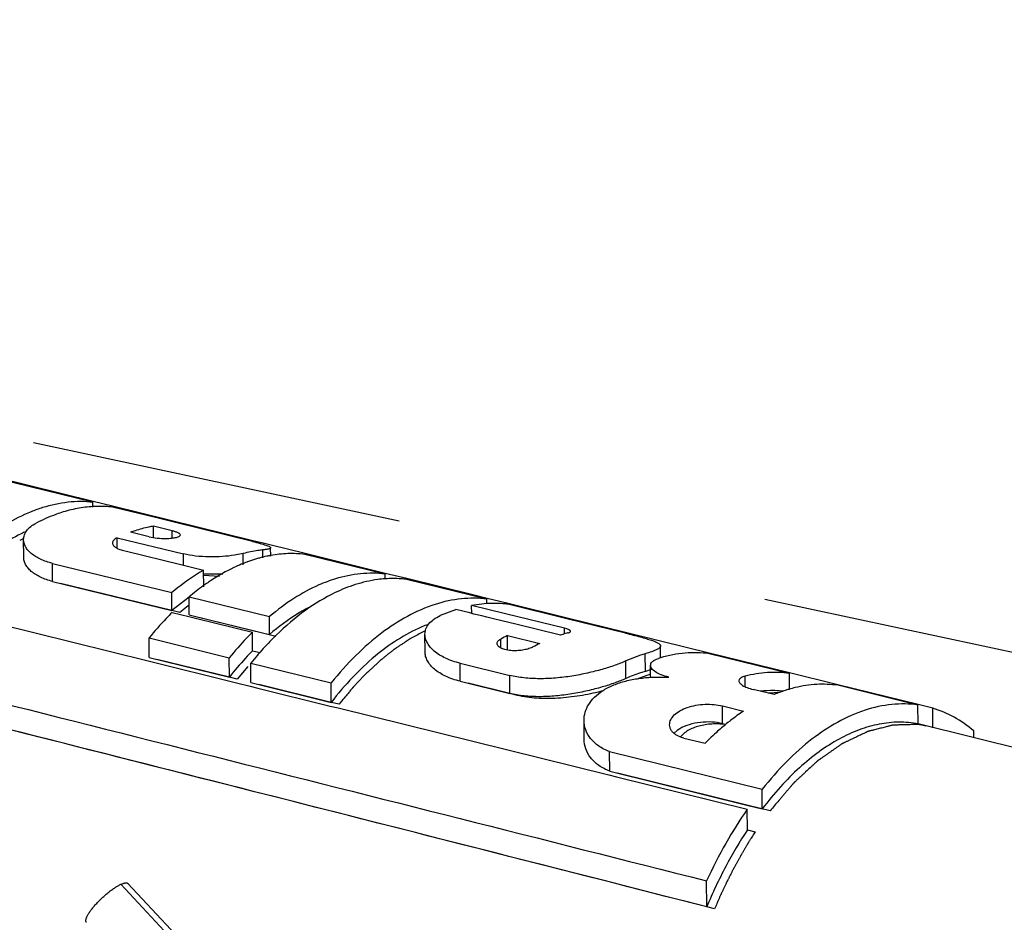
# Model space of a CAD drawing. Units: inches. Extents: x 2.2 to 13.3, y 0.1 to 13.3.
# Drawn here: x 8.2 to 8.5, y 5.8 to 6.1 of the extents above; entities that cross this region are included whole.
import ezdxf

# ---------------------------------------------------------------- set-up
doc = ezdxf.new("R2010")
doc.units = ezdxf.units.IN
doc.header["$LTSCALE"] = 1.21
doc.header["$MEASUREMENT"] = 0
doc.linetypes.add('DASHED', pattern=[0.2, 0.1, -0.1])
doc.layers.get('0').update_dxf_attribs({"linetype": 'CONTINUOUS'})
doc.layers.add('12_COMPONENTS', color=7, linetype='CONTINUOUS')

msp = doc.modelspace()

# ---------------------------------------------------------------- linework, layer by layer
at = {"linetype": 'DASHED'}
msp.add_line((9.242064748764951, 5.720854509978913), (7.1414693293, 6.1704974726), dxfattribs=at)
at = {"layer": '12_COMPONENTS', "linetype": 'Continuous'}
for p, q in [((8.1964080865, 5.9295745668), (8.1523264224, 5.940401133200001)), ((8.1964794962, 5.9298649941), (8.1524044196, 5.9407179332)), ((8.1964143782, 5.9280409096), (8.1964080865, 5.9295745668)), ((8.2027549559, 5.9283196212), (8.1964794962, 5.9298649941)), ((8.2166447739, 5.9246039965), (8.2026845445, 5.9280329789)), ((8.248104598, 5.9171510745), (8.2027549559, 5.9283196212)), ((8.2226682114, 5.923124460199999), (8.2166447739, 5.9246039965)), ((8.248041281399999, 5.916892154199999), (8.2226682114, 5.923124460199999)), ((8.2145937033, 5.9184054244), (8.208569022, 5.9198782224)), ((8.2219873817, 5.9203526505), (8.2159626937, 5.9218270774)), ((8.2159777021, 5.9181686289), (8.2159626937, 5.9218270774)), ((8.2219969605, 5.918017709), (8.2219873817, 5.9203526505)), ((8.1740038038, 5.9179073086), (8.1727011799, 5.9171987527)), ((8.1739878563, 5.9118051124), (8.1739642984, 5.9175476081)), ((8.204254279099999, 5.9181192198), (8.2256861151, 5.9128808672)), ((8.2042683353, 5.9146928739), (8.204254279099999, 5.9181192198)), ((8.2518617612, 5.916225702), (8.248104598, 5.9171510745)), ((8.206251664, 5.913965375), (8.2072846874, 5.913712830900001)), ((8.2072846874, 5.913712830900001), (8.2248402772, 5.9094209977)), ((8.2513645301, 5.9116441138), (8.2513541963, 5.9141630844)), ((8.2541052545, 5.9156731343), (8.2518617612, 5.916225702)), ((8.25391617, 5.9121902325), (8.2539052234, 5.914858576799999)), ((8.265027493, 5.912982952899999), (8.2541052545, 5.9156731343)), ((8.2257011723, 5.9092105334), (8.2256861151, 5.9128808672)), ((8.2450328954, 5.9130085102), (8.2421583711, 5.9124404052)), ((8.2450480152, 5.909322901399999), (8.2450328954, 5.9130085102)), ((8.2539336308, 5.912372339), (8.2537843628, 5.9123453977)), ((8.290935448099999, 5.906355278099999), (8.2649667696, 5.912734546699999)), ((8.2909922514, 5.9065873698), (8.265027493, 5.912982952899999)), ((8.183327392, 5.9098135197), (8.2219552388, 5.9003517524)), ((8.1833513319, 5.9039779221), (8.183327392, 5.9098135197)), ((8.2248402772, 5.9094209977), (8.226172570900001, 5.9090952906)), ((8.226172570900001, 5.9090952906), (8.228716267200001, 5.9084734305)), ((8.228716267200001, 5.9084734305), (8.2322202165, 5.9076168159)), ((8.2322425381, 5.902175709), (8.2322202165, 5.9076168159)), ((8.1833513319, 5.9039779221), (8.2219791884, 5.8945137803)), ((8.2384097654, 5.9063522925), (8.232120365, 5.9063115427)), ((8.2373031166, 5.9056152429), (8.2322269149, 5.9058923187)), ((8.290941975, 5.904764288200001), (8.290935448099999, 5.906355278099999)), ((8.297954129099999, 5.904872442799999), (8.2909922514, 5.9065873698)), ((8.3238670451, 5.8982650644), (8.2978983647, 5.9046447635)), ((8.3197626605, 5.8995000674), (8.297954129099999, 5.904872442799999)), ((8.2219791884, 5.8945137803), (8.1858950647, 5.9033546975)), ((8.232197170900001, 5.9026090518), (8.2320795853, 5.9025242964)), ((8.2219791884, 5.8945137803), (8.2219552388, 5.9003517524)), ((8.2275419047, 5.8988805153), (8.2219791884, 5.8945137803)), ((8.2275447761, 5.898982588099999), (8.2535133802, 5.892621461799999)), ((8.2275687271, 5.893144267999999), (8.2275447761, 5.898982588099999)), ((8.3239189805, 5.8984761435), (8.3197626605, 5.8995000674)), ((8.3238732005, 5.8967646076), (8.3238670451, 5.8982650644)), ((8.3280847214, 5.897449884299999), (8.3239189805, 5.8984761435)), ((8.3307149888, 5.8968018924), (8.3280847214, 5.897449884299999)), ((8.148294571100001, 5.8945656122), (8.214299115700001, 5.8782371555)), ((8.2245229213, 5.8938905324), (8.2219791884, 5.8945137803)), ((8.2272306926, 5.8961229696), (8.2245229214, 5.8938905324)), ((8.227555285900001, 5.8963769251), (8.2272306926, 5.8961229696)), ((8.3137366975, 5.8948184327), (8.308777026900001, 5.892899295599999)), ((8.3138571228, 5.8948573986), (8.3137366975, 5.8948184327)), ((8.318352902300001, 5.8937582217), (8.3138571228, 5.8948573986)), ((8.3238784307, 5.896803558999999), (8.3189422128, 5.8961685763)), ((8.3189527026, 5.8936115747), (8.3189422128, 5.8961685763)), ((8.3299034372, 5.893486511900001), (8.3189422128, 5.8961685763)), ((8.3497833453, 5.8918977949), (8.3306640883, 5.8965951849)), ((8.3498331422, 5.8920917758), (8.3307149888, 5.8968018924)), ((8.2220165388, 5.8939182953), (8.227432417100001, 5.892588944)), ((8.227432417100001, 5.892588944), (8.2299758899, 5.891964629299999)), ((8.2275687271, 5.893144267999999), (8.248123361900001, 5.8881080325)), ((8.2299758899, 5.891964629299999), (8.2479851965, 5.8875441262)), ((8.230112460099999, 5.8925210166), (8.2474298027, 5.888277975499999)), ((8.253537338, 5.8867815088), (8.2535133802, 5.892621461799999)), ((8.3189527026, 5.893611575800001), (8.318352902300001, 5.8937582217)), ((8.3197038151, 5.893427935599999), (8.3189527026, 5.893611575800001)), ((8.322247677, 5.8928059838), (8.3197038151, 5.893427935599999)), ((8.3238910887, 5.8924041841), (8.322247677, 5.8928059838)), ((8.3264810922, 5.891770950900001), (8.3238910887, 5.8924041841)), ((8.3332802504, 5.8901086171), (8.3264810922, 5.891770950900001)), ((8.3490241962, 5.8888079157), (8.3299034372, 5.893486511900001)), ((8.3686886621, 5.8872529676), (8.3497833453, 5.8918977949)), ((8.3687331368, 5.887435104600001), (8.3498331422, 5.8920917758)), ((8.2474298027, 5.888277975499999), (8.255533444800001, 5.8862924213)), ((8.248123361900001, 5.8881080325), (8.253537338, 5.8867815088)), ((8.3039769465, 5.887998972), (8.303289576100001, 5.8876745686)), ((8.3476483894, 5.886595735), (8.3332802504, 5.8901086171)), ((8.3490315557, 5.8870139555), (8.3490241962, 5.8888079157)), ((8.3497518797, 5.888603734099999), (8.3490241962, 5.8888079157)), ((8.2145568727, 5.8856747405), (8.2405256401, 5.8792738315)), ((8.2145826949, 5.879380322699999), (8.2145568727, 5.8856747405)), ((8.248009771900001, 5.881553597999999), (8.2479851965, 5.8875441262)), ((8.3038669277, 5.881140670800001), (8.3038434188, 5.886871199500001)), ((8.3283478705, 5.882461499), (8.3283361214, 5.8853254745)), ((8.3305604144, 5.886471140599999), (8.3410186673, 5.8839149141)), ((8.3305796837, 5.8817740349), (8.3305604144, 5.886471140599999)), ((8.3804313903, 5.8845526805), (8.3687331368, 5.887435104600001)), ((8.3958231138, 5.8807600141), (8.3804313903, 5.8845526805)), ((8.248009771900001, 5.881553597999999), (8.2505535109, 5.8809288811)), ((8.3800901582, 5.8792338729), (8.3800743014, 5.8830991212)), ((8.214299115700001, 5.8782371555), (8.2168424745, 5.877607852100001)), ((8.2145826949, 5.879380322699999), (8.2405514914, 5.8729722972)), ((8.2405514914, 5.8729722972), (8.2171264459, 5.878752662)), ((8.2405514914, 5.8729722972), (8.2405256401, 5.8792738315)), ((8.3736039292, 5.880087136699999), (8.3688099174, 5.8782260727)), ((8.36883322, 5.8725458278), (8.3688099174, 5.8782260727)), ((8.3751498291, 5.8748440827), (8.3751263937, 5.8805566922)), ((8.3787109429, 5.8788240158), (8.3793889625, 5.8790666062)), ((8.4217518052, 5.8742146622), (8.3957831194, 5.8805956951)), ((8.4217875839, 5.8743616555), (8.3958231138, 5.8807600141)), ((8.2168424745, 5.877607852100001), (8.2402639786, 5.8718122486)), ((8.2464864538, 5.876479278300001), (8.243095242699999, 5.8723445653)), ((8.2474885807, 5.87755747), (8.2734573512, 5.8711557963)), ((8.24751444, 5.8712540054), (8.2474885807, 5.87755747)), ((8.3152504694, 5.8774981198), (8.3312663664, 5.8735746748)), ((8.3152744435, 5.871654180399999), (8.3152504694, 5.8774981198)), ((8.3770589942, 5.875423860800001), (8.3751498291, 5.8748440827)), ((8.3768603286, 5.8729125626), (8.3768441733, 5.8768505872)), ((8.2402639786, 5.8718122486), (8.2428073531, 5.8711828499)), ((8.243095242799999, 5.8723445653), (8.2405514914, 5.8729722972)), ((8.3312903449, 5.8677296766), (8.3312663664, 5.8735746748)), ((8.3755921566, 5.8735757774), (8.372362632, 5.8723526326)), ((8.3768560073, 5.873978668099999), (8.3755921566, 5.8735757774)), ((8.376847574400001, 5.872967984500001), (8.3827155525, 5.8730041091)), ((8.4055222147, 5.8722119864), (8.4054191492, 5.8718034522)), ((8.407420627999999, 5.8699116446), (8.4074067407, 5.8732968199)), ((8.4217732415, 5.868989339400001), (8.4217518052, 5.8742146622)), ((8.437437861900001, 5.870504709900001), (8.4217875839, 5.8743616555)), ((8.2428073531, 5.8711828499), (8.2472258992, 5.8700893885)), ((8.2472258992, 5.8700893885), (8.2497692779, 5.869459964)), ((8.24751444, 5.8712540054), (8.2734832403, 5.8648450484)), ((8.2497692779, 5.869459964), (8.273190528999999, 5.8636633435)), ((8.2734832403, 5.8648450484), (8.250058191399999, 5.870626254299999)), ((8.2734832403, 5.8648450484), (8.2734573512, 5.8711557963)), ((8.3152744435, 5.871654180399999), (8.3312903449, 5.8677296766)), ((8.3312903449, 5.8677296766), (8.3178181767, 5.871030873600001)), ((8.4104554683, 5.8689184626), (8.4100017787, 5.8690293564)), ((8.4168049716, 5.867366475), (8.4104554683, 5.8689184626)), ((8.463373275, 5.8639866531), (8.4374045867, 5.870368279)), ((8.46340246, 5.864105359400001), (8.437437861900001, 5.870504709900001)), ((8.333834078099999, 5.867106359299999), (8.3312903449, 5.8677296766)), ((8.418800601000001, 5.868018833), (8.4149409, 5.8678230991)), ((8.273190528999999, 5.8636633435), (8.2757338111, 5.863033849400001)), ((8.276026992, 5.864217224400001), (8.2734832403, 5.8648450484)), ((8.2757338111, 5.863033849400001), (8.3633143031, 5.8413508069)), ((8.400076683, 5.8637040214), (8.4069375875, 5.8620259874)), ((8.4001001796, 5.8579764771), (8.400076683, 5.8637040214)), ((8.463398208500001, 5.8579088453), (8.463373275, 5.8639866531)), ((8.4681670784, 5.862930984099999), (8.46340246, 5.864105359400001)), ((8.4681929155, 5.8566329336), (8.4681670784, 5.862930984099999)), ((8.3553340097, 5.852928805199999), (8.355309118400001, 5.8589963163)), ((8.3862753033, 5.8562641215), (8.385437895499999, 5.8557012563)), ((8.4001001796, 5.8579764771), (8.4012022244, 5.857706919400001)), ((8.4659419509, 5.8572832775), (8.463058119500001, 5.857679277100001)), ((8.463398208500001, 5.8579088453), (8.4659419509, 5.8572832775)), ((8.4634116609, 5.8579634817), (8.6892311078, 5.8023628948)), ((8.385437895499999, 5.8557012563), (8.3844608582, 5.8548413006)), ((8.3875509279, 5.8547336964), (8.3865595153, 5.8537024484)), ((8.3875932813, 5.853271526), (8.3944542125, 5.8515870038)), ((8.481460675900001, 5.853519507300001), (8.4814522334, 5.8555774686)), ((8.3635966864, 5.848930319400001), (8.4129640848, 5.8367545892)), ((8.363622683600001, 5.8425932176), (8.3635966864, 5.848930319400001)), ((8.3633143031, 5.8413508069), (8.3658576433, 5.8407209589)), ((8.363622683600001, 5.8425932176), (8.408449453300001, 5.8315236867)), ((8.3658576433, 5.8407209589), (8.4081348747, 5.8302497051)), ((8.4084511602, 5.8315232976), (8.3661664364, 5.841965129400001)), ((8.4129901443, 5.8304023072), (8.4129640848, 5.8367545892)), ((8.408449453300001, 5.8315236867), (8.4129901443, 5.8304023072)), ((8.4155338978, 5.8297740666), (8.4084511602, 5.8315232976)), ((8.4081622525, 5.82357608), (8.4081348747, 5.8302497051)), ((8.4081622525, 5.82357608), (8.4107060189, 5.8229446788)), ((8.238457654500001, 5.7705719151), (8.205432857, 5.8059716787)), ((8.2407634574, 5.7708273764), (8.2077386599, 5.80622714)), ((8.3950093567, 5.798690044600001), (8.394974935599999, 5.807080550399999)), ((8.3975531951, 5.7980410938), (8.3950093567, 5.798690044600001))]:
    msp.add_line(p, q, dxfattribs=at)
for centre, radius, start, end in [((8.1947197114, 5.8812209775), 0.0488580487, 107.3972033516, 112.0619224367), ((8.1959035326, 5.872391225399999), 0.0522110155, 113.8801935075, 115.8079647825), ((8.2245475323, 5.8748863181), 0.04774499190000001, 107.7054137543, 109.5520821664), ((8.2637363922, 5.863122482200001), 0.0502731784, 110.3640377895, 112.6192673627), ((8.263335786699999, 5.864190762200001), 0.0491322613, 110.1007095773, 110.3595786163), ((8.2626781087, 5.866050666), 0.0471596241, 106.8735230006, 110.1269238308), ((8.2621042291, 5.8679306289), 0.0451940235, 105.193401121, 106.8690924053), ((8.2615459735, 5.8700416642), 0.0430104718, 101.8881923781, 105.212734786), ((8.261244813400001, 5.871454084), 0.0415663068, 100.3396546819, 101.883039001), ((-36.1374032762, -168.8997406379), 180.2849895522, 75.69927905670001, 75.8388327554), ((8.272691938300001, 5.8464278225), 0.0692535336, 123.2500615717, 124.4327210727), ((8.2774802454, 5.839719172200001), 0.0774964745, 125.8624687948, 130.1175536729), ((8.2741063631, 5.844358101599999), 0.0717603901, 124.4297711274, 125.7334818719), ((8.321433554299999, 5.845651819), 0.0473938522, 110.4443708882, 113.1287148898), ((8.3275731451, 5.8130519171), 0.1028192508, 135.1224442522, 138.5773035386), ((8.3231590262, 5.8174118295), 0.0966150093, 134.2587766176, 135.1075763282), ((8.3553608868, 5.8355893623), 0.0566040529, 115.9852351929, 118.5180222778), ((8.361548116, 5.8433232384), 0.0454500975, 106.7229136329, 107.8077393183), ((8.3611173498, 5.8447815966), 0.0439294673, 104.5101916166, 106.732154536), ((8.3181761108, 5.8133758598), 0.0978341407, 135.8235305717, 137.7385352287), ((8.3657755805, 5.8331280812), 0.0564996208, 115.9877133082, 118.525292782), ((8.3256123284, 5.8066468177), 0.1078629464, 137.749644402, 142.0549725737), ((8.336582313300001, 5.805036565), 0.1148780869, 139.1614390462, 140.8549496255), ((8.3337196374, 5.807503736), 0.1110989581, 138.5289683698, 139.1586342679), ((8.3876178665, 5.8373519765), 0.0449742632, 106.1257926251, 108.1556225918), ((8.392619187200001, 5.8363722083), 0.0446973205, 106.2752338796, 107.217266883), ((8.4160633059, 5.8344450736), 0.0341980046, 88.8348072946, 96.12738546540001), ((8.4160715678, 5.835409782799999), 0.0332333288, 88.2346941581, 88.8152270169), ((8.434996416, 5.8237290971), 0.0472773666, 107.945414342, 112.6301608913), ((8.4160981814, 5.8359933572), 0.0326492126, 83.44855488309999, 88.24982762190001), ((8.4342260096, 5.8260697124), 0.0448132521, 106.4516681405, 107.9303816113), ((8.434004889, 5.8268093966), 0.0440412287, 106.1146324685, 106.4483059957), ((8.4336459966, 5.8280917442), 0.04270965400000001, 103.5467118591, 106.1295735962), ((8.4460767586, 5.8034653446), 0.07043595379999999, 123.7568992176, 127.9972355351), ((8.452517714199999, 5.7951951086), 0.08091903730000001, 128.7466023495, 131.8332462563), ((8.4498664882, 5.7984753482), 0.076701367, 127.9333682612, 128.7356057193), ((8.4585462384, 5.7884157328), 0.08999109539999998, 131.8142616063, 135.4145299825)]:
    msp.add_arc(centre, radius, start, end, dxfattribs=at)
for points, knots in [([(8.1964080865, 5.9295745668), (8.1937433999, 5.929871863300001), (8.1882006234, 5.9298572373), (8.1827943972, 5.9286837214), (8.1801114375, 5.927844011)], [0, 0, 0, 0, 0.4881587638, 1, 1, 1, 1]), ([(8.1763682165, 5.926501564500001), (8.1707792141, 5.9242426735), (8.16266015, 5.919197944), (8.1529761703, 5.910525586), (8.148290444099999, 5.9053464886), (8.145997960399999, 5.902570665800001)], [0, 0, 0, 0, 0.4638823888, 0.7229666956999999, 1, 1, 1, 1]), ([(8.1861762862, 5.926242709299999), (8.185491668300001, 5.9260249609), (8.1827002519, 5.9250663529), (8.1799958436, 5.9238596954), (8.1780124191, 5.922835129400001)], [0, 0, 0, 0, 0.2434607063, 1, 1, 1, 1]), ([(8.1964349049, 5.9281921691), (8.1947251672, 5.9280915009), (8.191254369500001, 5.9276508375), (8.1878676138, 5.92678065), (8.1861762862, 5.926242709299999)], [0, 0, 0, 0, 0.4910944533, 1, 1, 1, 1]), ([(8.2026845445, 5.9280329789), (8.2021706399, 5.928090690499999), (8.2000934527, 5.9282781686), (8.1980003819, 5.928284343300001), (8.1964349049, 5.9281921691)], [0, 0, 0, 0, 0.247987905, 1, 1, 1, 1]), ([(8.1739643009, 5.917547609800001), (8.173962211100001, 5.9180499051), (8.174145361599999, 5.9190962143), (8.1749679594, 5.9205444253), (8.1762912605, 5.921832552200001), (8.1773984887, 5.922517995), (8.1780124191, 5.922835129400001)], [0, 0, 0, 0, 0.2155360812, 0.4450237032, 0.7034916828, 1, 1, 1, 1]), ([(8.2159626937, 5.9218270774), (8.2154686234, 5.9217425697), (8.213465981699999, 5.9213622032), (8.2114913628, 5.920837115), (8.2100271785, 5.920369760900001)], [0, 0, 0, 0, 0.2459245091, 1, 1, 1, 1]), ([(8.2246935209, 5.9190115245), (8.2246930831, 5.9191384426), (8.224543517899999, 5.9193416111), (8.224272846, 5.919535603200001), (8.223959195, 5.919707438), (8.2235674607, 5.9198756811), (8.2229070013, 5.920111346900001), (8.222368193, 5.9202594541), (8.2219873817, 5.9203526505)], [0, 0, 0, 0, 0.1220679909, 0.2125736439, 0.3261523522, 0.463238168, 0.6229347221, 1, 1, 1, 1]), ([(8.173173140700001, 5.919394623500001), (8.1681504549, 5.91696689), (8.1609097765, 5.911975361000001), (8.1522512313, 5.903714327), (8.148068982, 5.8988727103), (8.1460237079, 5.896294430599999)], [0, 0, 0, 0, 0.4663162995, 0.7249068959999999, 1, 1, 1, 1]), ([(8.183327392, 5.9098135197), (8.1819835735, 5.910142678500001), (8.1795481064, 5.9109449822), (8.1768923493, 5.9125282848), (8.1753685648, 5.9140221633), (8.174573004800001, 5.9151574091), (8.1740819399, 5.9163383277), (8.1739659411, 5.917153363300001), (8.1739643009, 5.917547609800001)], [0, 0, 0, 0, 0.3202709505, 0.5900020746, 0.7064977642, 0.8119974742, 0.9087366737, 1, 1, 1, 1]), ([(8.204254279099999, 5.9181192198), (8.204026686499999, 5.9180144628), (8.2036191046, 5.917794648099999), (8.2031216713, 5.9173881931), (8.202803810199999, 5.9169353568), (8.2027287054, 5.9165986947), (8.2027293691, 5.9164416225)], [0, 0, 0, 0, 0.3154583286, 0.5801983502, 0.8022297268, 1, 1, 1, 1]), ([(8.2027293691, 5.9164416225), (8.2027298863, 5.9163192189), (8.202775238400001, 5.9160619134), (8.202964552300001, 5.9156950407), (8.203267046799999, 5.9153434291), (8.2038513739, 5.914870381699999), (8.2048529222, 5.914363884199999), (8.2057512719, 5.9140877062), (8.206251664, 5.913965375)], [0, 0, 0, 0, 0.0805263705, 0.1684714693, 0.2685651123, 0.3835317357, 0.6611125654, 1, 1, 1, 1]), ([(8.2145937033, 5.9184054244), (8.2154496369, 5.9181961822), (8.2172571385, 5.9179251986), (8.2190797076, 5.9178571317), (8.2200188736, 5.9178748658)], [0, 0, 0, 0, 0.484016469, 1, 1, 1, 1]), ([(8.2200188736, 5.9178748658), (8.220344495199999, 5.917881014500001), (8.2209723119, 5.917905391900001), (8.2218693535, 5.9179792621), (8.2226717307, 5.9180861433), (8.223359525, 5.9182206975), (8.2239157522, 5.918379435199999), (8.2242877525, 5.9185368987), (8.2245022122, 5.918681059400001), (8.2246367073, 5.918807949800001), (8.2246937882, 5.9189340323), (8.2246935209, 5.9190115245)], [0, 0, 0, 0, 0.1958671979, 0.3777338504, 0.5411185077, 0.6824815125, 0.7987828378, 0.8886748726, 0.9239633311, 0.9533950872, 1, 1, 1, 1]), ([(8.248041281399999, 5.916892154199999), (8.2488684826, 5.9166889625), (8.250320179400001, 5.916317820800001), (8.2519890116, 5.9158413688), (8.252986971, 5.915486105599999), (8.25342521, 5.9152962223), (8.2536790677, 5.9151457297), (8.253823710299999, 5.915035823999999), (8.2539049252, 5.914926691000001), (8.2539052205, 5.9148585771)], [0, 0, 0, 0, 0.4064639504, 0.7150310206, 0.8277348259, 0.9115951273, 0.9429050262, 0.9674966282999999, 1, 1, 1, 1]), ([(7.9693379464, 5.9143759655), (8.0048098264, 5.9054665898), (8.1467128891, 5.869797020599999), (8.2885869543, 5.834011987), (8.394974935599999, 5.807080550399999)], [0, 0, 0, 0, 0.2499608893, 1, 1, 1, 1]), ([(8.2513541963, 5.9141630844), (8.2508294544, 5.9141098981), (8.2487017269, 5.9138503434), (8.2465956397, 5.9134190242), (8.2450328954, 5.9130085102)], [0, 0, 0, 0, 0.2460955311, 1, 1, 1, 1]), ([(8.2539052205, 5.9148585771), (8.2539056061, 5.9147696431), (8.253752282899999, 5.9146379503), (8.253519092000001, 5.9145411718), (8.2532302563, 5.914451521799999), (8.2528683787, 5.9143712115), (8.2522355214, 5.914260884500001), (8.251721292300001, 5.9142002922), (8.2513541963, 5.9141630844)], [0, 0, 0, 0, 0.0982932474, 0.1812309343, 0.2908599606, 0.4278472448, 0.5921964222, 1, 1, 1, 1]), ([(8.1833513319, 5.9039779221), (8.1820061127, 5.904307505599999), (8.179566194400001, 5.905115989800001), (8.176911277, 5.9067193397), (8.1753900815, 5.908232219299999), (8.1745954129, 5.9093833344), (8.1741052705, 5.9105802389), (8.1739895218, 5.911405543), (8.1739878592, 5.9118051139)], [0, 0, 0, 0, 0.3188983424, 0.5880845109, 0.7047169968000001, 0.8106272939, 0.9079977523, 1, 1, 1, 1]), ([(8.2421583711, 5.9124404052), (8.2408805049, 5.9122496179), (8.238158089299999, 5.9119739115), (8.2339691557, 5.9118649499), (8.2297425049, 5.912111957), (8.2269824956, 5.9125640069), (8.2256861151, 5.9128808672)], [0, 0, 0, 0, 0.2340331062, 0.4950176249, 0.7582664501, 1, 1, 1, 1]), ([(8.2649667696, 5.912734546699999), (8.2631598572, 5.9129507719), (8.2594567902, 5.9131015338), (8.2557745223, 5.9127010894), (8.2539336308, 5.912372339)], [0, 0, 0, 0, 0.4931958954, 1, 1, 1, 1]), ([(8.2322202165, 5.9076168159), (8.231345364600001, 5.9071107958), (8.227765343, 5.904922151799999), (8.2243931401, 5.9024003236), (8.2219552388, 5.9003517524)], [0, 0, 0, 0, 0.2409192479, 1, 1, 1, 1]), ([(8.244401038300001, 5.909528694700001), (8.243584007699999, 5.9091885045), (8.2402381833, 5.907693642999999), (8.2370443345, 5.905866944800001), (8.2347206324, 5.9043435532)], [0, 0, 0, 0, 0.2415743776, 1, 1, 1, 1]), ([(8.274889697, 5.9048096026), (8.273061910700001, 5.9042537763), (8.2684042538, 5.9025123638), (8.261129006900001, 5.898548158300001), (8.2560307554, 5.894742710399999), (8.2535133802, 5.892621461799999)], [0, 0, 0, 0, 0.2315244027, 0.6010509211999999, 1, 1, 1, 1]), ([(8.290935448099999, 5.906355278099999), (8.2883168232, 5.906676834700001), (8.2828640839, 5.906718475599999), (8.2775347782, 5.9056139667), (8.274889697, 5.9048096026)], [0, 0, 0, 0, 0.4883040225, 1, 1, 1, 1]), ([(8.2909493276, 5.9048199837), (8.290149213300001, 5.9047638431), (8.286878161499999, 5.9044295187), (8.2836531473, 5.903683447300001), (8.2812853321, 5.902930329199999)], [0, 0, 0, 0, 0.2440324675, 1, 1, 1, 1]), ([(8.2978983647, 5.9046447635), (8.2973280061, 5.9047152835), (8.2950196376, 5.904942986699999), (8.292689473, 5.904942082200001), (8.2909493276, 5.9048199837)], [0, 0, 0, 0, 0.2478096584, 1, 1, 1, 1]), ([(8.2812853321, 5.902930329199999), (8.2790745342, 5.9022271528), (8.273421819400001, 5.8999496666), (8.264677192799999, 5.8946177229), (8.2586786415, 5.8894787842), (8.2557313943, 5.8866070206)], [0, 0, 0, 0, 0.2277332105, 0.596055391, 1, 1, 1, 1]), ([(8.3238670451, 5.8982650644), (8.3211442291, 5.8986103649), (8.3154596123, 5.8986469214), (8.3099188774, 5.897432444), (8.3071725836, 5.8965552561)], [0, 0, 0, 0, 0.4877071321, 1, 1, 1, 1]), ([(8.2660026729, 5.8954315575), (8.264935084400001, 5.8948678791), (8.2605347031, 5.892357123200001), (8.2564543038, 5.8893042903), (8.253537338, 5.8867815088)], [0, 0, 0, 0, 0.2384086846, 1, 1, 1, 1]), ([(8.3071725836, 5.8965552561), (8.3009542469, 5.894569070399999), (8.2918439962, 5.889384279), (8.281139445, 5.8800061493), (8.2759756575, 5.8742597732), (8.2734573512, 5.8711557963)], [0, 0, 0, 0, 0.4587896829, 0.7190779931, 1, 1, 1, 1]), ([(8.3306640883, 5.8965951849), (8.3301070299, 5.8966662961), (8.3278536587, 5.896898535499999), (8.325578342, 5.8969110926), (8.3238784307, 5.896803558999999)], [0, 0, 0, 0, 0.2479499698, 1, 1, 1, 1]), ([(8.2220165388, 5.8939182953), (8.221375261799999, 5.8932813133), (8.218781703200001, 5.8906325374), (8.216331695700001, 5.8878442065), (8.2145568727, 5.8856747405)], [0, 0, 0, 0, 0.2438392796, 1, 1, 1, 1]), ([(8.3038437156, 5.886871118099999), (8.3038411727, 5.887463334), (8.3040610859, 5.8886944915), (8.305068244, 5.8903769914), (8.3066882912, 5.8918265915), (8.308032866, 5.8925654327), (8.308777026900001, 5.892899295599999)], [0, 0, 0, 0, 0.2160107606, 0.4445092281, 0.7025044445, 1, 1, 1, 1]), ([(8.302817341399999, 5.8892363787), (8.297360894, 5.8869080278), (8.2894777419, 5.881731954299999), (8.2801588716, 5.872914548), (8.2756716466, 5.8676586108), (8.2734832403, 5.8648450484)], [0, 0, 0, 0, 0.4625469064, 0.7220843828, 1, 1, 1, 1]), ([(8.3509442187, 5.887839706499999), (8.350943926, 5.887907521), (8.3508862569, 5.8880175762), (8.3507648796, 5.888132632), (8.3505669315, 5.8882730908), (8.3502266834, 5.8884383513), (8.3499239, 5.888547984400001), (8.3497518797, 5.888603734099999)], [0, 0, 0, 0, 0.1383808402, 0.2310709636, 0.3435483683, 0.6310083728, 1, 1, 1, 1]), ([(8.3501107246, 5.8873098496), (8.350231973, 5.8873412212), (8.3504457204, 5.887405293), (8.3507127143, 5.8875282097), (8.3508922711, 5.8876637793), (8.3509444471, 5.8877867738), (8.3509442187, 5.887839706499999)], [0, 0, 0, 0, 0.3618472112, 0.6426712847, 0.8470652673000001, 1, 1, 1, 1]), ([(8.2479851965, 5.8875441262), (8.2473437483, 5.886905154), (8.2447494988, 5.8842478227), (8.2422997903, 5.8814503961), (8.2405256401, 5.8792738315)], [0, 0, 0, 0, 0.2438167033, 1, 1, 1, 1]), ([(8.303289576100001, 5.8876745686), (8.3027156742, 5.8873639252), (8.3018548214, 5.886897959800001), (8.3008504934, 5.8863543347), (8.3002765912, 5.8860436899), (8.2998461659, 5.8858107117), (8.2994874736, 5.885616546000001), (8.2992005301, 5.885461252000001), (8.299021167000001, 5.8853641053), (8.2988777301, 5.885286589500001), (8.2987879597, 5.885237682100001), (8.298725365700001, 5.885204368999999), (8.2986892139, 5.8851838903), (8.298651616499999, 5.8851579781), (8.298605113999999, 5.885127445), (8.2984931011, 5.8850526371), (8.2983252526, 5.8849410673), (8.298101357, 5.8847919406), (8.2978774875, 5.884642912), (8.297578985700001, 5.884444173099999), (8.2970566123, 5.884096395299999), (8.2963103585, 5.883599566799999), (8.2955641196, 5.883102721499999), (8.2949670976, 5.882705287999999), (8.2945940286, 5.8824567936), (8.2942954138, 5.8822582237), (8.2941091437, 5.8821336028), (8.2939780248, 5.8820473997), (8.2939042415, 5.881996526799999), (8.2938347587, 5.881939574800001), (8.2937464352, 5.8818704626), (8.2935356687, 5.881702883200001), (8.2932190108, 5.8814522325), (8.2927970907, 5.8811176209), (8.2923750928, 5.880783119299999), (8.2919531157, 5.8804485884), (8.291531133, 5.8801140648), (8.2911091521, 5.8797795411), (8.2906871695, 5.8794450108), (8.2903355214, 5.8791662576), (8.290054194, 5.8789432053), (8.2898432229, 5.8787760522), (8.2896673358, 5.8786363246), (8.2895443677, 5.8785393659), (8.2894738615, 5.8784826328), (8.2894216541, 5.8784438243), (8.2893668771, 5.878390714400001), (8.2892947374, 5.8783248896), (8.2891680753, 5.878207372), (8.2889873478, 5.8780407049), (8.288770381299999, 5.877840184199999), (8.2884811252, 5.877573005), (8.288119544, 5.8772389687), (8.2876856514, 5.876838151699999), (8.2872517571, 5.876437328), (8.2868178648, 5.8760365046), (8.286383966, 5.8756356867), (8.2859500914, 5.8752348465), (8.2855161266, 5.87483409), (8.2851909053, 5.8745332883), (8.2849736988, 5.874333118200001), (8.2848837799, 5.8742491718), (8.2848104828, 5.8741832796), (8.2847421667, 5.8741127611), (8.2846249277, 5.873987204), (8.284456236, 5.873808958300001), (8.2841870041, 5.8735231384), (8.2838502332, 5.8731660781), (8.2833115288, 5.872594661799999), (8.2826381038, 5.871880431799999), (8.281964695700001, 5.871166190299999), (8.2814933057, 5.8706662172), (8.2812239423, 5.8703805286), (8.2810219142, 5.8701662323), (8.2808199069, 5.8699520501), (8.2806683434, 5.8697910938), (8.2805673912, 5.8696842866), (8.2805251936, 5.869639044099999), (8.2804917486, 5.869604575299999), (8.2804571587, 5.869563797300001), (8.2803960943, 5.869489504600001), (8.2803091371, 5.869384901599999), (8.2801698504, 5.8692166821), (8.2799957952, 5.8690067004), (8.2797172771, 5.868670566), (8.2793691397, 5.868250454199999), (8.2789513705, 5.867746296), (8.2783943464, 5.8670740935), (8.2774195535, 5.8658977351), (8.276584016900001, 5.8648894292), (8.2760269925, 5.864217225)], [0, 0, 0, 0, 0.0625, 0.09375, 0.109375, 0.125, 0.140625, 0.1484375, 0.15625, 0.16015625, 0.1640625, 0.166015625, 0.1669921875, 0.16796875, 0.169921875, 0.171875, 0.1796875, 0.1875, 0.1953125, 0.203125, 0.21875, 0.25, 0.28125, 0.296875, 0.3125, 0.3203125, 0.328125, 0.33203125, 0.333984375, 0.3359375, 0.33984375, 0.34375, 0.359375, 0.375, 0.390625, 0.40625, 0.421875, 0.4375, 0.453125, 0.46875, 0.4765625, 0.484375, 0.4921875, 0.49609375, 0.498046875, 0.5, 0.501953125, 0.50390625, 0.5078125, 0.515625, 0.5234375, 0.53125, 0.546875, 0.5625, 0.578125, 0.59375, 0.609375, 0.625, 0.640625, 0.65625, 0.66015625, 0.6640625, 0.666015625, 0.66796875, 0.671875, 0.6796875, 0.6875, 0.703125, 0.71875, 0.75, 0.78125, 0.796875, 0.8046875, 0.8125, 0.8203125, 0.828125, 0.830078125, 0.83203125, 0.8330078125, 0.833984375, 0.8359375, 0.83984375, 0.84375, 0.8515625, 0.859375, 0.875, 0.890625, 0.90625, 0.9375, 1, 1, 1, 1]), ([(8.3152504694, 5.8774981198), (8.3136135745, 5.8778991102), (8.310646524500001, 5.8788798915), (8.307413913, 5.880812613300001), (8.305557982, 5.8826297233), (8.304588791, 5.8840024272), (8.303988907699999, 5.8854219949), (8.3038457377, 5.886400184099999), (8.3038437156, 5.886871118099999)], [0, 0, 0, 0, 0.32125024, 0.5920156394, 0.7087520191, 0.8141719375, 0.9102299039, 1, 1, 1, 1]), ([(8.32716401, 5.883874180199999), (8.3271634635, 5.8840061022), (8.3272199921, 5.8842872461), (8.3274631198, 5.8846744136), (8.327845013400001, 5.885030488300001), (8.3281604356, 5.885230093), (8.3283361214, 5.8853254745)], [0, 0, 0, 0, 0.2029210665, 0.4287007271, 0.6925063137, 1, 1, 1, 1]), ([(8.3686886621, 5.8872529676), (8.369532100399999, 5.8870457357), (8.3711335053, 5.886645445399999), (8.3733894807, 5.8860532739), (8.375350991900001, 5.8855028962), (8.3769900022, 5.8849930667), (8.3782873956, 5.884518121), (8.3791438316, 5.8841192022), (8.3796348777, 5.883791947200001), (8.3798795402, 5.8835687229), (8.3800351815, 5.8833403552), (8.3800737329, 5.8831752032), (8.3800740789, 5.883099037899999)], [0, 0, 0, 0, 0.2108372795, 0.400702265, 0.5661726804, 0.7053823254000001, 0.8172165162, 0.9015479789, 0.9338335584999999, 0.9601249447, 0.9815104047, 1, 1, 1, 1]), ([(8.3321519938, 5.8815594497), (8.331485986699999, 5.881590824), (8.3305226926, 5.8816990841), (8.329331247699999, 5.8820060796), (8.3285896451, 5.8822882175), (8.327983896000001, 5.882622221699999), (8.3275296919, 5.883001804299999), (8.3272365246, 5.8834195561), (8.3271646085, 5.8837297061), (8.32716401, 5.883874180199999)], [0, 0, 0, 0, 0.3401224456, 0.4915844514, 0.6267319094, 0.7438576468000001, 0.8428879183, 0.9262997781, 1, 1, 1, 1]), ([(8.3387943753, 5.882769009), (8.3383827475, 5.8825454656), (8.337417242, 5.8821650147), (8.3358142478, 5.8817743675), (8.334020785, 5.881549551900001), (8.3327764751, 5.8815300316), (8.3321519938, 5.8815594497)], [0, 0, 0, 0, 0.2061542007, 0.4537194406, 0.7248524028, 1, 1, 1, 1]), ([(8.3800740789, 5.883099037899999), (8.380074536699999, 5.8829982527), (8.38000456, 5.8827703382), (8.3797420515, 5.8824705558), (8.379336692999999, 5.8821703762), (8.3787809829, 5.8818632395), (8.3780751275, 5.881545994400001), (8.376850791, 5.881077379600001), (8.3758445306, 5.8807642774), (8.3751263937, 5.8805566922)], [0, 0, 0, 0, 0.0526631517, 0.1187592322, 0.2052975856, 0.3152467589, 0.4498907637, 0.6093943985, 1, 1, 1, 1]), ([(8.3152744435, 5.871654180399999), (8.3136358234, 5.8720557012), (8.3106632529, 5.8730444149), (8.3074319545, 5.875002389700001), (8.3055792158, 5.8768429486), (8.3046110748, 5.8782348688), (8.3040122408, 5.8796733451), (8.3038692625, 5.8806635226), (8.303867217, 5.881140584600001)], [0, 0, 0, 0, 0.3198904011, 0.5901461911, 0.7070371667, 0.8128724979999999, 0.9095434348999999, 1, 1, 1, 1]), ([(8.3688099174, 5.8782260727), (8.3676764373, 5.8777176935), (8.365153999, 5.8767365649), (8.361028704, 5.875430870900001), (8.356367844700001, 5.8742476224), (8.3513471355, 5.8732844321), (8.346148485599999, 5.8726431127), (8.340960127699999, 5.8724142477), (8.3359786037, 5.87266837), (8.332778793300001, 5.8732041701), (8.3312663664, 5.8735746748)], [0, 0, 0, 0, 0.0971127472, 0.2113132726, 0.3380963201, 0.4728077021, 0.6107026272, 0.7472250579999999, 0.8782718033, 1, 1, 1, 1]), ([(8.376844182000001, 5.8768505874), (8.376843364800001, 5.8770424501), (8.3769319297, 5.877450486799999), (8.3773211848, 5.877992823300001), (8.377932408, 5.878463943300001), (8.3784318227, 5.878708810499999), (8.3787109429, 5.8788240158)], [0, 0, 0, 0, 0.2005905982, 0.4215670362, 0.6843056967, 1, 1, 1, 1]), ([(8.3957831194, 5.8805956951), (8.3932266701, 5.8809428784), (8.3879009022, 5.8810537476), (8.382682473300001, 5.8800343788), (8.3800926824, 5.8792783516)], [0, 0, 0, 0, 0.4888239021, 1, 1, 1, 1]), ([(8.3827155525, 5.8730041091), (8.3818831943, 5.873207561699999), (8.3803931552, 5.873658073400001), (8.378725495800001, 5.874461650900001), (8.377746954500001, 5.875199079600001), (8.3772431973, 5.8757343053), (8.3769248812, 5.8762830897), (8.3768449502, 5.8766701949), (8.376844182000001, 5.8768505874)], [0, 0, 0, 0, 0.347811849, 0.6303265742, 0.7454124721, 0.8434718017, 0.9267756189, 1, 1, 1, 1]), ([(8.36883322, 5.8725458278), (8.3676985709, 5.8720376708), (8.3651750097, 5.8710520743), (8.3610501059, 5.8697293909), (8.3563905284, 5.8685200464), (8.3513718296, 5.8675252632), (8.3461749861, 5.866851242), (8.3409870349, 5.866593661900001), (8.3360040325, 5.866828074400001), (8.3328028852, 5.8673590437), (8.3312903449, 5.8677296766)], [0, 0, 0, 0, 0.09713405230000001, 0.2114220331, 0.3382887296, 0.4730355587, 0.6109072562, 0.7473642173, 0.8783296734999999, 1, 1, 1, 1]), ([(8.3553091113, 5.858996300599999), (8.355305445599999, 5.8598816712), (8.3555711481, 5.8617060547), (8.3567595757, 5.8642967686), (8.3587010716, 5.866670216699999), (8.361339259600001, 5.8687337137), (8.3645900202, 5.8704291115), (8.3683497571, 5.8717145112), (8.3724895621, 5.8725791973), (8.3753729211, 5.8728789339), (8.376847574400001, 5.872967984500001)], [0, 0, 0, 0, 0.0945838644, 0.1937100139, 0.3009700195, 0.41902959, 0.5491142713, 0.6908477476, 0.8421776252, 1, 1, 1, 1]), ([(8.3751498291, 5.8748440827), (8.374621683300001, 5.874696526599999), (8.3724746653, 5.874050606900001), (8.3703786886, 5.873237971799999), (8.36883322, 5.8725458278)], [0, 0, 0, 0, 0.2446172569, 1, 1, 1, 1]), ([(8.4054191492, 5.8718034522), (8.4054196814, 5.8716778662), (8.4054846109, 5.8714039239), (8.405734902, 5.871020780299999), (8.4061277295, 5.8706439918), (8.406659561, 5.870276770499999), (8.4073243261, 5.8699238227), (8.4084355728, 5.869457156499999), (8.4093535628, 5.8691877977), (8.4100017787, 5.8690293564)], [0, 0, 0, 0, 0.067128565, 0.1460080731, 0.2417033395, 0.3563801794, 0.4904348308, 0.6433169764, 1, 1, 1, 1]), ([(8.4074067407, 5.8732968199), (8.4071766465, 5.8732377967), (8.4067545871, 5.8731090512), (8.406084680800001, 5.8728087957), (8.4056623753, 5.8724779226), (8.4055222147, 5.8722119864)], [0, 0, 0, 0, 0.3213515454, 0.5933304564999999, 1, 1, 1, 1]), ([(8.4217518052, 5.8742146622), (8.4194138083, 5.874539935900001), (8.4145638991, 5.874701648999999), (8.4097837508, 5.873906564299999), (8.4074067407, 5.8732968199)], [0, 0, 0, 0, 0.4902944954, 1, 1, 1, 1]), ([(8.3617427889, 5.8686402482), (8.3613890803, 5.8685466428), (8.3589098508, 5.8679075878), (8.3539763574, 5.8668628686), (8.346840716900001, 5.8660198673), (8.3398852358, 5.8660133378), (8.3357299618, 5.8666417907), (8.333834078099999, 5.867106359299999)], [0, 0, 0, 0, 0.0404603015, 0.2803452261, 0.5202301508, 0.7601150754000001, 1, 1, 1, 1]), ([(8.4374045867, 5.870368279), (8.435161194700001, 5.8706849201), (8.4305156869, 5.8708672771), (8.42592596, 5.8701633271), (8.4236417711, 5.8696131846)], [0, 0, 0, 0, 0.4909127681, 1, 1, 1, 1]), ([(8.383004490800001, 5.8576038317), (8.383003220199999, 5.8578766334), (8.3830706226, 5.8584381345), (8.3834834265, 5.8595725509), (8.3845378853, 5.8609311528), (8.3863991112, 5.8622573798), (8.3887852399, 5.8632869356), (8.3915380196, 5.8639644297), (8.394463013500001, 5.8642697171), (8.3973419086, 5.864204469600001), (8.3992042888, 5.8639173907), (8.400076683, 5.8637040214)], [0, 0, 0, 0, 0.0409945347, 0.0840370966, 0.1800994191, 0.2936000046, 0.4244015677, 0.5682979515, 0.7180581835, 0.8650406818999999, 1, 1, 1, 1]), ([(8.446238056799999, 5.8623054137), (8.4400775426, 5.8602913388), (8.4310699236, 5.855057444500001), (8.4205198825, 5.8456354122), (8.4154390978, 5.839868107000001), (8.4129640848, 5.8367545892)], [0, 0, 0, 0, 0.4582984599, 0.7187587369, 1, 1, 1, 1]), ([(8.463373275, 5.8639866531), (8.4605873135, 5.8643892955), (8.4547446723, 5.8644881234), (8.4490542119, 5.8632261075), (8.446238056799999, 5.8623054137)], [0, 0, 0, 0, 0.4871982488, 1, 1, 1, 1]), ([(8.4814522334, 5.8555774686), (8.4794728178, 5.857258885599999), (8.475280581, 5.860209323999999), (8.470554930599999, 5.862218397), (8.4681670784, 5.862930984099999)], [0, 0, 0, 0, 0.5103408993, 1, 1, 1, 1]), ([(8.3635966864, 5.848930319400001), (8.3623500763, 5.8493763846), (8.3600681751, 5.8504938807), (8.357363513300001, 5.8529328065), (8.3556952615, 5.8558413306), (8.3553133735, 5.8579668863), (8.3553091113, 5.858996300599999)], [0, 0, 0, 0, 0.2866534908, 0.5431177729, 0.7771262973, 1, 1, 1, 1]), ([(8.3850062559, 5.854350724800001), (8.3846967557, 5.8545538639), (8.3841385119, 5.854996763300001), (8.3834913241, 5.8557980915), (8.383095153300001, 5.856678790599999), (8.3830059075, 5.8572996428), (8.383004490800001, 5.8576038317)], [0, 0, 0, 0, 0.279470978, 0.5336558679, 0.7703661126000001, 1, 1, 1, 1]), ([(8.4001001796, 5.8579764771), (8.398985168200001, 5.8582492063), (8.3965921539, 5.8585609464), (8.3929512928, 5.858449166000001), (8.3894122286, 5.8577493611), (8.3872262634, 5.8568372691), (8.3862753033, 5.8562641215)], [0, 0, 0, 0, 0.2422340984, 0.5058714006, 0.7656911646, 1, 1, 1, 1]), ([(8.4011319577, 5.8576481742), (8.4010200601, 5.8576648101), (8.4002630893, 5.8577703374), (8.3987897054, 5.857888994600001), (8.3966647968, 5.8578594527), (8.3945395131, 5.8576291712), (8.3924888021, 5.857196356599999), (8.3905893883, 5.856565922300001), (8.3889049848, 5.855748069600001), (8.387964567100001, 5.8550875672), (8.3875509279, 5.8547336964)], [0, 0, 0, 0, 0.0244124912, 0.1637821353, 0.3031517794, 0.4425214235, 0.5818910676, 0.7212607118000001, 0.8606303559, 1, 1, 1, 1]), ([(8.463398208500001, 5.8579088453), (8.4613630882, 5.8582830111), (8.457145005900001, 5.8586352287), (8.4507047106, 5.857948604400001), (8.444179681900001, 5.856073505299999), (8.437646790499999, 5.8530433239), (8.4311740565, 5.8489007511), (8.4248289022, 5.8436961211), (8.4186785015, 5.837489704099999), (8.4148576226, 5.8328583474), (8.4129901443, 5.8304023072)], [0, 0, 0, 0, 0.1029313976, 0.2090115966, 0.3204975291, 0.4391143602000001, 0.5660050927, 0.7017662320999999, 0.8465211454000001, 1, 1, 1, 1]), ([(8.463058119600001, 5.857679277100001), (8.4625684659, 5.8576659841), (8.4615891586, 5.857639398300001), (8.4603650245, 5.8576061659), (8.4593857172, 5.857579580099999), (8.4586512368, 5.857559640599999), (8.4579167563, 5.857539701499999), (8.457182275800001, 5.8575197611), (8.456570209, 5.857503148099999), (8.4561417615, 5.8574915112), (8.4558969356, 5.8574848736), (8.4557133126, 5.8574798617), (8.4555297035, 5.8574749784), (8.4553919576, 5.857470955299999), (8.455300187799999, 5.8574688342), (8.4552618599, 5.8574671156), (8.4552314086, 5.857467688), (8.455200185599999, 5.857461139400001), (8.455145186900001, 5.8574463705), (8.455066804400001, 5.8574269985), (8.454941287899999, 5.8573950385), (8.454784428, 5.8573554188), (8.4545334322, 5.8572918427), (8.4542196944, 5.8572124359), (8.453843206, 5.857117120599999), (8.4533412225, 5.8569900431), (8.4527137428, 5.8568311929), (8.451960767200001, 5.8566405741), (8.4512077917, 5.8564499549), (8.4504548161, 5.8562593359), (8.4497018405, 5.856068716499999), (8.449074361100001, 5.8559098682), (8.4485723771, 5.8557827868), (8.4481958901, 5.855687483200001), (8.4478821477, 5.8556080399), (8.4476311612, 5.8555445384), (8.4474742777, 5.8555047289), (8.4473488098, 5.855473158400001), (8.4472703034, 5.855452794700001), (8.447215527200001, 5.855439807100001), (8.4471839477, 5.855430403200001), (8.447151318, 5.855413532899999), (8.4471108899, 5.855394997), (8.4470135671, 5.8553484104), (8.4468677069, 5.8552794128), (8.446673155700001, 5.8551869117), (8.4464786234, 5.855094545499999), (8.4462192405, 5.8549713435), (8.4457653234, 5.854755761900001), (8.4451168689, 5.8544477768), (8.4443387242, 5.854078199500001), (8.4435605792, 5.8537086209), (8.4427824343, 5.8533390427), (8.4420042894, 5.852969464400001), (8.4413558354, 5.8526614825), (8.4408370721, 5.852415097000001), (8.4404479996, 5.852230307999999), (8.4400589273, 5.852045518200001), (8.4397346999, 5.8518915292), (8.439475319, 5.8517683325), (8.4393132036, 5.8516913471), (8.4391835166, 5.85162973), (8.4390862368, 5.851583596), (8.4390052166, 5.8515449001), (8.4389484116, 5.8515183055), (8.4389160935, 5.851502339600001), (8.438891455, 5.8514925313), (8.4388683454, 5.8514744428), (8.4388369993, 5.851453212999999), (8.438782392, 5.8514147151), (8.438704251799999, 5.851360421799999), (8.438610539099999, 5.8512949686), (8.438485569400001, 5.851207802899999), (8.4383293639, 5.8510988097), (8.4380794315, 5.8509244408), (8.4377670172, 5.8507064727), (8.4373921194, 5.850444914), (8.4370172219, 5.8501833544), (8.4365173584, 5.8498346087), (8.4358925291, 5.8493986764), (8.4351427339, 5.8488755577), (8.4343929387, 5.8483524389), (8.433643143400001, 5.8478293205), (8.4328933484, 5.8473062009), (8.4322685187, 5.8468702714), (8.4318311388, 5.8465651139), (8.431581206, 5.8463907488), (8.431393760599999, 5.8462599451), (8.4312062989, 5.8461292557), (8.4310657483, 5.8460309182), (8.430971977, 5.8459658582), (8.4309330111, 5.8459380083), (8.4309015922, 5.845917458400001), (8.4308710737, 5.8458905815), (8.4308180844, 5.8458406073), (8.4307421673, 5.8457707493), (8.4306208218, 5.8456581194), (8.4304690982, 5.845517625499999), (8.4302263638, 5.8452926712), (8.429922937799999, 5.8450115347), (8.4295588299, 5.844674146799999), (8.4290733517, 5.8442243046), (8.4282237652, 5.843437076900001), (8.4272528091, 5.8425373897), (8.426281852999999, 5.841637702100001), (8.425553636, 5.8409629361), (8.4249467883, 5.840400632200001), (8.4244613105, 5.839950786599999), (8.4240972014, 5.8396134091), (8.423793779299999, 5.8393322397), (8.4235510368, 5.8391073526), (8.4233993338, 5.838966687799999), (8.423277946, 5.8388544088), (8.423202136699999, 5.8387836574), (8.4231489538, 5.8387352878), (8.4231187456, 5.8387058388), (8.4230892231, 5.838669575599999), (8.4230520856, 5.838626575599999), (8.422963148500001, 5.8385214588), (8.4228296619, 5.8383645887), (8.422651726, 5.8381549684), (8.4224737777, 5.8379454712), (8.4222365176, 5.8376660986), (8.4218213105, 5.8371772167), (8.4212281585, 5.8364788034), (8.4205163757, 5.835640711900001), (8.419804593, 5.8348026193), (8.4190928102, 5.833964527000001), (8.4181437666, 5.8328470704), (8.416957462000001, 5.8314502498), (8.4160084184, 5.8303327932), (8.4155338966, 5.829774065)], [0, 0, 0, 0, 0.03125, 0.0625, 0.078125, 0.09375, 0.109375, 0.125, 0.140625, 0.1484375, 0.15234375, 0.15625, 0.16015625, 0.1640625, 0.1650390625, 0.166015625, 0.1665039062, 0.1669921875, 0.16796875, 0.169921875, 0.171875, 0.17578125, 0.1796875, 0.1875, 0.1953125, 0.203125, 0.21875, 0.234375, 0.25, 0.265625, 0.28125, 0.296875, 0.3046875, 0.3125, 0.3203125, 0.32421875, 0.328125, 0.330078125, 0.33203125, 0.3330078125, 0.3334960938, 0.333984375, 0.3349609375, 0.3359375, 0.33984375, 0.34375, 0.34765625, 0.3515625, 0.359375, 0.375, 0.390625, 0.40625, 0.421875, 0.4375, 0.453125, 0.4609375, 0.46875, 0.4765625, 0.484375, 0.48828125, 0.4921875, 0.494140625, 0.49609375, 0.498046875, 0.4990234375, 0.4995117188, 0.5, 0.5004882812, 0.5009765625, 0.501953125, 0.50390625, 0.505859375, 0.5078125, 0.51171875, 0.515625, 0.5234375, 0.53125, 0.5390625, 0.546875, 0.5625, 0.578125, 0.59375, 0.609375, 0.625, 0.640625, 0.6484375, 0.65234375, 0.65625, 0.66015625, 0.6640625, 0.6650390625, 0.666015625, 0.6665039062, 0.6669921875, 0.66796875, 0.669921875, 0.671875, 0.67578125, 0.6796875, 0.6875, 0.6953125, 0.703125, 0.71875, 0.75, 0.765625, 0.78125, 0.796875, 0.8046875, 0.8125, 0.8203125, 0.82421875, 0.828125, 0.830078125, 0.83203125, 0.8330078125, 0.8334960938, 0.833984375, 0.8349609375, 0.8359375, 0.83984375, 0.84375, 0.84765625, 0.8515625, 0.859375, 0.875, 0.890625, 0.90625, 0.921875, 0.9375, 0.96875, 1, 1, 1, 1]), ([(8.363622683600001, 5.8425932176), (8.3623699756, 5.843047023), (8.3600746655, 5.844195689099999), (8.357372616900001, 5.846708041), (8.355715934700001, 5.8496969026), (8.3553383746, 5.8518720098), (8.3553340025, 5.8529287864)], [0, 0, 0, 0, 0.2839636116, 0.5396075147, 0.7747712162999999, 1, 1, 1, 1]), ([(8.3875932813, 5.853271526), (8.387349036, 5.8533314937), (8.386448317300001, 5.8535870515), (8.385579127, 5.853974723099999), (8.3850062559, 5.854350724800001)], [0, 0, 0, 0, 0.2684828518, 1, 1, 1, 1]), ([(8.4081348747, 5.8302497051), (8.4056589487, 5.826683768400001), (8.400942864800001, 5.8191312876), (8.3968888903, 5.811207202), (8.394974935599999, 5.807080550399999)], [0, 0, 0, 0, 0.4883191947, 1, 1, 1, 1]), ([(8.4081622525, 5.82357608), (8.4056391324, 5.819745648300001), (8.400878476599999, 5.8116296949), (8.3968743212, 5.8031191802), (8.3950093567, 5.798690044600001)], [0, 0, 0, 0, 0.4883416133, 1, 1, 1, 1]), ([(8.4107060189, 5.8229446788), (8.410420287300001, 5.822495281599999), (8.4099916903, 5.821821187999999), (8.4094916588, 5.8210347377), (8.409205929, 5.8205853487), (8.4089916247, 5.820248275499999), (8.408777346900001, 5.819911322899999), (8.408616564299999, 5.81965827), (8.4085094914, 5.819490094500001), (8.4084647057, 5.819419237999999), (8.4084292784, 5.8193643803), (8.4083923837, 5.8193028392), (8.4083271361, 5.819192037200001), (8.4082342809, 5.8190353687), (8.4080855139, 5.8187837937), (8.407899622999999, 5.8184696352), (8.4076021608, 5.817966806399999), (8.4072303375, 5.8173383438), (8.406784183400001, 5.816584099299999), (8.4064494611, 5.8160185959), (8.406226480099999, 5.815641321499999), (8.4061146907, 5.8154531686), (8.406004063400001, 5.8152631332), (8.4058620893, 5.8150007954), (8.4056827287, 5.8146759403), (8.405396809299999, 5.8141544574), (8.4050390503, 5.8135031962), (8.4046814081, 5.8128517084), (8.4043953018, 5.812330587999999), (8.4041806297, 5.8119396742), (8.4040020412, 5.8116141287), (8.4038764293, 5.811385825499999), (8.403805587999999, 5.811256024), (8.4037498177, 5.811156820800001), (8.4037041361, 5.8110646972), (8.4036397082, 5.8109393964), (8.403528599, 5.810721270499999), (8.403369014299999, 5.8104090605), (8.403177879600001, 5.810034666), (8.4029229051, 5.8095353839), (8.4026679663, 5.809036123099999), (8.402413016599999, 5.8085368654), (8.4022218015, 5.8081623914), (8.4020306028, 5.8077880387), (8.401887156799999, 5.8075069336), (8.4017915993, 5.8073200598), (8.4017516747, 5.8072414076), (8.4017199893, 5.807180324500001), (8.4016873742, 5.8071125172), (8.4016298658, 5.8069907303), (8.4015479364, 5.8068183791), (8.4014167233, 5.8065417062), (8.40125275, 5.8061961772), (8.400990369, 5.8056431549), (8.4006623994, 5.8049519474), (8.4003344325, 5.8042606784), (8.4000720472, 5.8037077545), (8.3999080845, 5.8033619796), (8.3997768499, 5.803085810800001), (8.3996949754, 5.8029121761), (8.3996291388, 5.802775625700001), (8.3995645324, 5.802630469299999), (8.3994520428, 5.8023724479), (8.3992910452, 5.802005931599999), (8.399033615599999, 5.80141834), (8.3987117716, 5.800684249700001), (8.3981968532, 5.7995094811), (8.3978106572, 5.7986284551), (8.3975531948, 5.7980410932)], [0, 0, 0, 0, 0.0625, 0.09375, 0.109375, 0.125, 0.140625, 0.15625, 0.16015625, 0.1640625, 0.166015625, 0.16796875, 0.171875, 0.1796875, 0.1875, 0.203125, 0.21875, 0.25, 0.28125, 0.3125, 0.3203125, 0.328125, 0.3359375, 0.34375, 0.359375, 0.375, 0.40625, 0.4375, 0.453125, 0.46875, 0.484375, 0.4921875, 0.49609375, 0.5, 0.50390625, 0.5078125, 0.515625, 0.53125, 0.546875, 0.5625, 0.59375, 0.609375, 0.625, 0.640625, 0.65625, 0.66015625, 0.6640625, 0.666015625, 0.66796875, 0.671875, 0.6796875, 0.6875, 0.703125, 0.71875, 0.75, 0.78125, 0.796875, 0.8125, 0.8203125, 0.828125, 0.83203125, 0.8359375, 0.84375, 0.859375, 0.875, 0.90625, 0.9375, 1, 1, 1, 1]), ([(8.194286934500001, 5.7936756737), (8.194245727, 5.7937198446), (8.194174330900001, 5.793826298200001), (8.1941144531, 5.794019822), (8.1940984364, 5.7942471531), (8.1941251759, 5.7945071284), (8.1941931024, 5.7947990185), (8.194346807899999, 5.7952549335), (8.194647831000001, 5.7958918373), (8.1951401054, 5.7967155592), (8.1957723672, 5.797617795599999), (8.1965286848, 5.7985778765), (8.1973928114, 5.799571411000001), (8.198343507899999, 5.8005750871), (8.1993575442, 5.801564786699999), (8.2004112454, 5.8025158412), (8.201478766900001, 5.803405791799999), (8.2025339525, 5.8042135266), (8.2035519281, 5.8049190683), (8.2045078421, 5.805506024500001), (8.2051336712, 5.8058339685), (8.205432857, 5.8059716787)], [0, 0, 0, 0, 0.0104857065, 0.0218484101, 0.0347902899, 0.0497808125, 0.0670540751, 0.08670852429999999, 0.1331986209, 0.1889748891, 0.253128931, 0.3242977734, 0.4010369953, 0.4816115911, 0.5642022876, 0.6469323268, 0.7279360464, 0.8053851082, 0.8775240651999999, 0.9428296978, 1, 1, 1, 1]), ([(8.205432857, 5.8059716787), (8.20569218, 5.8060910407), (8.2060693077, 5.8062453074), (8.2065624929, 5.8063836678), (8.206875701, 5.8064402303), (8.2071519388, 5.806454941), (8.2073903141, 5.8064269699), (8.2075896502, 5.8063543463), (8.2076958734, 5.8062730035), (8.2077386599, 5.80622714)], [0, 0, 0, 0, 0.3511933949, 0.4994861426, 0.6295042277, 0.7419668934, 0.8386410723000001, 0.9228378993, 1, 1, 1, 1])]:
    msp.add_open_spline(points, degree=3, knots=knots, dxfattribs=at)
msp.add_open_spline([(8.3950093567, 5.798690044600001), (8.3497226193, 5.8102408597), (8.2579998727, 5.833590446100001), (8.1169682542, 5.8693509914), (8.0206482104, 5.893697538300001), (7.9719135001, 5.9059960738)], degree=3, dxfattribs=at)

doc.saveas('drawing.dxf')
